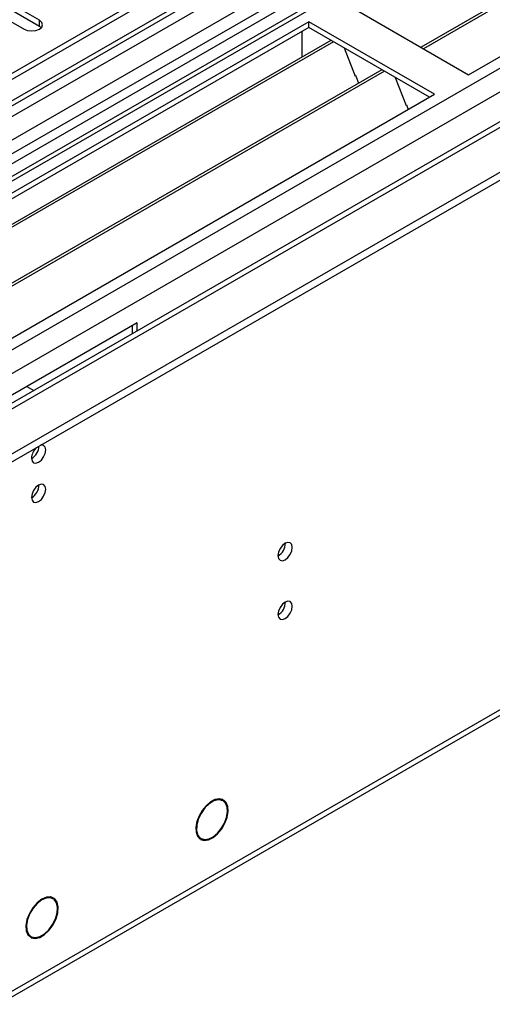
# Model space of a CAD drawing. Units: millimetres. Extents: x 3 to 9033, y 9 to 12780.
# Drawn here: x 1635 to 1734, y 798 to 1003 of the extents above; entities that cross this region are included whole.
import ezdxf

# ---------------------------------------------------------------- set-up
doc = ezdxf.new("R2010")
doc.units = ezdxf.units.MM
doc.header["$LTSCALE"] = 43

msp = doc.modelspace()

# ---------------------------------------------------------------- linework, layer by layer
at = {"color": 7, "linetype": 'Continuous', "lineweight": 25}
for p, q in [((2547.327, 1519.425), (1453.255, 887.831)), ((2548.387, 1518.812), (1453.256, 886.606)), ((1452.195, 808.026), (2674.959, 1513.913)), ((1453.256, 881.101), (2547.766, 1512.948)), ((1452.195, 806.393), (2674.959, 1512.28)), ((2531.422, 1488.805), (1453.255, 866.393)), ((2554.769, 1455.101), (1453.255, 819.21)), ((1445.459, 691.086), (2609.711, 1363.194)), ((1976.338, 1173.062), (1453.256, 871.093)), ((1978.106, 1172.042), (1453.256, 869.052)), ((2002.149, 1161.019), (1718.952, 997.534)), ((2002.666, 1160.721), (1719.47, 997.235)), ((1728.85, 991.82), (2013.107, 1155.918)), ((1639.56, 1003.137), (1617.7, 1015.757)), ((1614.518, 1013.92), (1636.378, 1001.3)), ((1617.7, 1014.532), (1639.56, 1001.912)), ((1702.687, 1006.923), (1728.85, 991.82)), ((1695.616, 1002.841), (1453.256, 862.929)), ((1721.779, 987.738), (1695.616, 1002.841)), ((1695.616, 1001.616), (1695.616, 1002.841)), ((1695.616, 1001.616), (1453.256, 861.705)), ((1639.56, 1001.912), (1639.954, 1001.606)), ((1694.202, 996.717), (1694.202, 1000.8)), ((1720.718, 987.125), (1695.616, 1001.616)), ((1700.207, 998.966), (1453.255, 856.404)), ((1700.725, 998.668), (1453.256, 855.807)), ((1694.202, 996.717), (1694.131, 996.758)), ((1694.202, 996.88), (1694.132, 996.839)), ((1694.132, 996.839), (1694.132, 995.459)), ((1702.958, 997.378), (1705.234, 991.512)), ((1710.821, 992.839), (1453.256, 844.15)), ((1711.338, 992.541), (1453.255, 843.553)), ((1705.163, 991.694), (1705.285, 991.705)), ((1705.234, 991.512), (1705.337, 991.571)), ((1705.285, 991.705), (1705.938, 990.021)), ((1713.571, 991.251), (1715.848, 985.384)), ((1453.255, 832.722), (1721.779, 987.738)), ((1715.777, 985.567), (1715.899, 985.578)), ((1715.848, 985.384), (1715.951, 985.444)), ((1715.899, 985.578), (1716.291, 984.569)), ((1659.908, 940.181), (1554.549, 879.358)), ((1658.847, 939.569), (1658.847, 937.896)), ((1659.908, 938.508), (1659.908, 940.181)), ((1636.928, 926.915), (1638.377, 926.079)), ((1677.042, 841.06), (1677.609, 840.732)), ((1677.709, 840.906), (1677.609, 840.732)), ((1677.728, 840.672), (1677.828, 840.845)), ((1672.501, 833.188), (1673.083, 832.852)), ((1673.083, 832.852), (1672.983, 832.678)), ((1673.081, 832.616), (1673.181, 832.789)), ((1642.383, 820.255), (1641.701, 820.649)), ((1642.296, 820.521), (1642.657, 820.313)), ((1642.657, 820.313), (1642.554, 820.141)), ((1642.643, 820.066), (1642.746, 820.239)), ((1637.151, 812.769), (1637.875, 812.351)), ((1637.875, 812.351), (1637.772, 812.18)), ((1637.875, 812.129), (1637.979, 812.301))]:
    msp.add_line(p, q, dxfattribs=at)
at = {"color": 8, "linetype": 'Continuous', "lineweight": 25}
for p, q in [((1453.255, 830.273), (2637.306, 1513.811)), ((1453.255, 878.851), (2552.983, 1513.711)), ((2575.964, 1513.505), (1453.255, 865.379)), ((2548.387, 1514.321), (1453.256, 882.115)), ((1453.255, 825.374), (2640.276, 1510.626)), ((1453.256, 818.027), (2614.678, 1488.502)), ((1446.184, 692.688), (2610.436, 1364.796)), ((1976.818, 1176.198), (1453.256, 873.952)), ((1639.56, 1001.912), (1639.56, 1003.137))]:
    msp.add_line(p, q, dxfattribs=at)
at = {"color": 7, "linetype": 'Continuous', "lineweight": 25, "flags": 128}
for points in [[(1636.378, 1001.3), (1637.108, 1001.019), (1637.969, 1000.92), (1638.83, 1001.019), (1639.56, 1001.3), (1640.048, 1001.722), (1640.219, 1002.219), (1640.048, 1002.716), (1639.56, 1003.137)], [(1637.917, 911.973), (1638.029, 911.382), (1638.351, 911.011), (1638.833, 910.918), (1639.401, 911.115), (1639.97, 911.574), (1640.451, 912.224), (1640.773, 912.966), (1640.886, 913.687), (1640.773, 914.278), (1640.451, 914.649), (1639.97, 914.742), (1639.85, 914.724)], [(1637.917, 903.807), (1638.029, 903.216), (1638.351, 902.846), (1638.833, 902.752), (1639.401, 902.95), (1639.97, 903.408), (1640.451, 904.058), (1640.773, 904.8), (1640.886, 905.522), (1640.773, 906.113), (1640.451, 906.483), (1639.97, 906.577), (1639.401, 906.379), (1638.833, 905.921), (1638.351, 905.271), (1638.029, 904.529), (1637.917, 903.807)], [(1689.182, 891.685), (1689.295, 891.094), (1689.617, 890.724), (1690.098, 890.63), (1690.667, 890.828), (1691.235, 891.286), (1691.717, 891.936), (1692.038, 892.678), (1692.152, 893.4), (1692.038, 893.991), (1691.717, 894.361), (1691.235, 894.455), (1690.667, 894.257), (1690.098, 893.798), (1689.617, 893.149), (1689.295, 892.407), (1689.182, 891.685)], [(1689.182, 879.437), (1689.295, 878.846), (1689.617, 878.476), (1690.098, 878.382), (1690.667, 878.579), (1691.235, 879.038), (1691.717, 879.688), (1692.038, 880.43), (1692.152, 881.151), (1692.038, 881.742), (1691.717, 882.113), (1691.235, 882.206), (1690.667, 882.009), (1690.098, 881.55), (1689.617, 880.901), (1689.295, 880.158), (1689.182, 879.437)], [(1677.709, 840.906), (1676.941, 841.061), (1676.061, 840.887), (1675.136, 840.396), (1674.236, 839.626), (1673.429, 838.636), (1672.776, 837.5), (1672.328, 836.305), (1672.119, 835.142), (1672.163, 834.1), (1672.459, 833.257), (1672.983, 832.678)], [(1677.609, 840.732), (1676.794, 840.876), (1675.856, 840.639), (1674.883, 840.044), (1673.963, 839.145), (1673.18, 838.023), (1672.607, 836.784), (1672.295, 835.538), (1672.274, 834.402), (1672.545, 833.478), (1673.083, 832.852)], [(1673.081, 832.616), (1673.847, 832.392), (1674.744, 832.521), (1675.7, 832.992), (1676.637, 833.768), (1677.478, 834.784), (1678.155, 835.958), (1678.613, 837.194), (1678.815, 838.393), (1678.744, 839.455), (1678.405, 840.295), (1677.828, 840.845)], [(1673.181, 832.789), (1673.915, 832.575), (1674.774, 832.698), (1675.69, 833.149), (1676.587, 833.892), (1677.393, 834.865), (1678.042, 835.99), (1678.481, 837.175), (1678.674, 838.323), (1678.605, 839.34), (1678.281, 840.145), (1677.728, 840.672)], [(1642.657, 820.313), (1641.913, 820.628), (1641.015, 820.573), (1640.039, 820.153), (1639.069, 819.403), (1638.188, 818.389), (1637.472, 817.196), (1636.982, 815.929), (1636.761, 814.694), (1636.826, 813.598), (1637.173, 812.735), (1637.772, 812.18)], [(1642.554, 820.141), (1641.842, 820.445), (1640.981, 820.395), (1640.045, 819.993), (1639.115, 819.275), (1638.27, 818.302), (1637.583, 817.159), (1637.113, 815.943), (1636.901, 814.759), (1636.965, 813.708), (1637.299, 812.882), (1637.875, 812.351)], [(1637.875, 812.129), (1638.706, 811.981), (1639.659, 812.212), (1640.652, 812.801), (1641.596, 813.697), (1642.411, 814.821), (1643.025, 816.076), (1643.385, 817.351), (1643.458, 818.537), (1643.239, 819.528), (1642.746, 820.239)], [(1637.979, 812.301), (1638.774, 812.164), (1639.686, 812.388), (1640.633, 812.952), (1641.536, 813.809), (1642.314, 814.884), (1642.901, 816.083), (1643.246, 817.301), (1643.318, 818.435), (1643.111, 819.384), (1642.643, 820.066)]]:
    msp.add_lwpolyline(points, dxfattribs=at)
at = {"color": 7, "linetype": 'Continuous', "lineweight": 25}
for centre, radius, start, end in [((1636.419, 914.556), 3.054, 299.40276, 359.05601), ((1636.418, 914.554), 3.054, 299.4098, 359.08823), ((1641.219, 911.797), 3.307, 133.24108, 176.95364), ((1636.437, 906.376), 3.034, 299.22784, 0.77844), ((1687.702, 894.254), 3.034, 299.22784, 0.77844), ((1687.703, 882.005), 3.033, 299.21805, 0.78824)]:
    msp.add_arc(centre, radius, start, end, dxfattribs=at)

doc.saveas('drawing.dxf')
